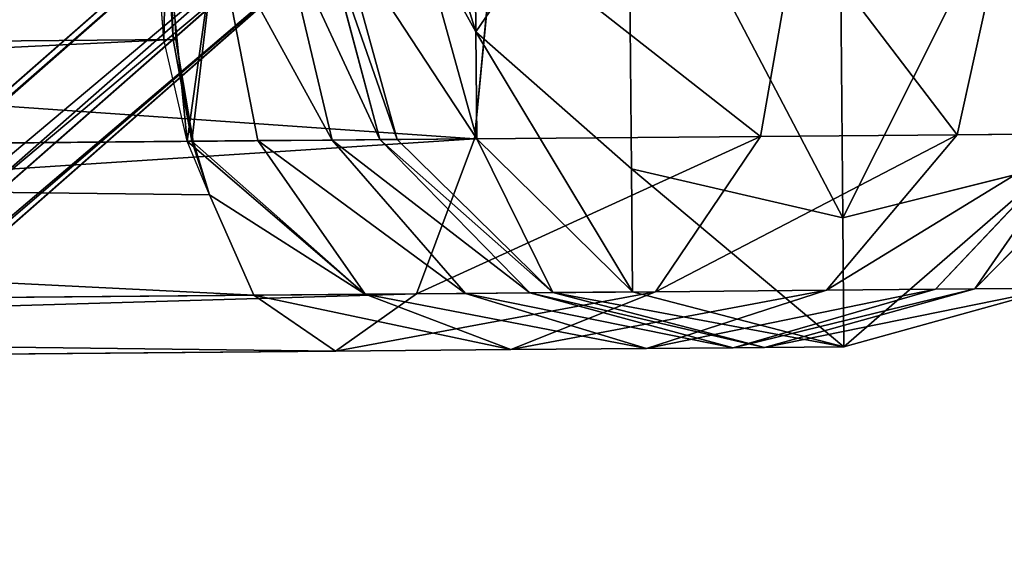
# Model space of a CAD drawing. Units: millimetres. Extents: x -1181 to 1181, y -1475 to 1475.
# Drawn here: x 250 to 390, y -470 to -395 of the extents above; entities that cross this region are included whole.
import ezdxf

# ---------------------------------------------------------------- set-up
doc = ezdxf.new("R2010")
doc.units = ezdxf.units.MM
doc.layers.get('0').update_dxf_attribs({"color": 250})

msp = doc.modelspace()

# ---------------------------------------------------------------- linework, layer by layer
at = {"color": 250}
for p, q in [((314.34, -353.37, 484.78), (314.72, -396.85, 534.59)), ((336.4, -365.12, 466.34), (336.85, -416.35, 524.84)), ((289.9, -368.44, 1563.66), (-5.02, -627.33, 2317.2)), ((366.44, -369.24, 459.59), (366.91, -423.3, 521.27)), ((306.44, -370.03, 547.92), (314.72, -396.85, 534.59)), ((3.17, -631.61, 2318.95), (298.1, -372.71, 1565.41)), ((284.24, -374.63, 1559.41), (-10.69, -633.52, 2312.96)), ((297.5, -381.54, 1562.24), (2.57, -640.45, 2315.79)), ((294.3, -412.25, 1463.25), (287.17, -382.3, 1459.08)), ((301.06, -412.19, 1447.78), (293.08, -382.25, 1445.57)), ((295.26, -382.23, 1429.92), (303.55, -412.17, 1430.15)), ((306.55, -382.13, 600.49), (314.85, -412.07, 600.12)), ((317.39, -382.07, 1588.07), (314.55, -412.09, 1580.57)), ((360.46, -381.69, 1557.73), (355.2, -411.74, 1551.89)), ((389.79, -381.44, 1521.39), (383.18, -411.5, 1517.21)), ((288.93, -382.73, 1558.53), (-6, -641.63, 2312.08)), ((270.35, -397.98, 1479.07), (269.14, -382.46, 1477.34)), ((271.15, -382.44, 1476.18), (272.06, -397.96, 1478.08)), ((283.69, -412.34, 1476.4), (277.9, -382.38, 1470.56)), ((314.72, -396.85, 534.59), (314.85, -412.07, 600.12)), ((314.72, -396.85, 534.59), (336.85, -416.35, 524.84)), ((271.67, -397.97, 1478.18), (-95.83, -401.18, 1575.57)), ((273.66, -412.43, 1484.16), (270.35, -397.98, 1479.07)), ((272.06, -397.96, 1478.08), (271.67, -397.97, 1478.18)), ((272.06, -397.96, 1478.08), (274.5, -412.42, 1483.67)), ((355.2, -411.74, 1551.89), (383.18, -411.5, 1517.21)), ((364.59, -433.61, 1505.81), (383.18, -411.5, 1517.21)), ((380.09, -433.47, 1470.34), (401.02, -411.34, 1476.38)), ((383.18, -411.5, 1517.21), (401.02, -411.34, 1476.38)), ((385.67, -433.42, 1432.56), (407.43, -411.28, 1433.21)), ((-94.28, -415.64, 1581.39), (274.31, -412.43, 1483.72)), ((-69.49, -415.45, 1682.33), (314.55, -412.09, 1580.57)), ((276.83, -420.02, 1489.12), (273.66, -412.43, 1484.16)), ((273.66, -412.43, 1484.16), (274.31, -412.43, 1483.72)), ((274.31, -412.43, 1483.72), (283.69, -412.34, 1476.4)), ((274.31, -412.43, 1483.72), (274.5, -412.42, 1483.67)), ((274.5, -412.42, 1483.67), (276.83, -420.02, 1489.12)), ((283.69, -412.34, 1476.4), (294.3, -412.25, 1463.25)), ((298.99, -434.17, 1492.35), (283.69, -412.34, 1476.4)), ((294.3, -412.25, 1463.25), (301.06, -412.19, 1447.78)), ((313.27, -434.05, 1474.65), (294.3, -412.25, 1463.25)), ((301.06, -412.19, 1447.78), (303.55, -412.17, 1430.15)), ((322.38, -433.97, 1453.82), (301.06, -412.19, 1447.78)), ((303.55, -412.17, 1430.15), (314.85, -412.07, 600.12)), ((303.55, -412.17, 1430.15), (325.69, -433.94, 1430.8)), ((306.27, -434.12, 1560.08), (314.55, -412.09, 1580.57)), ((314.55, -412.09, 1580.57), (355.2, -411.74, 1551.89)), ((314.85, -412.07, 600.12), (337, -433.84, 599.97)), ((340.27, -433.82, 1535.93), (355.2, -411.74, 1551.89)), ((366.91, -423.3, 521.27), (396.84, -415.83, 524.84)), ((336.85, -416.35, 524.84), (337, -433.84, 599.97)), ((336.85, -416.35, 524.84), (366.91, -423.3, 521.27)), ((283.15, -434.31, 1504.14), (276.83, -420.02, 1489.12)), ((366.91, -423.3, 521.27), (367.07, -441.63, 600.06)), ((306.27, -434.12, 1560.08), (-74.54, -437.44, 1660.99)), ((306.27, -434.12, 1560.08), (294.78, -442.26, 1532.11)), ((298.99, -434.17, 1492.35), (313.27, -434.05, 1474.65)), ((340.27, -433.82, 1535.93), (306.27, -434.12, 1560.08)), ((313.27, -434.05, 1474.65), (322.38, -433.97, 1453.82)), ((339, -441.87, 1490.23), (313.27, -434.05, 1474.65)), ((340.27, -433.82, 1535.93), (319.7, -442.04, 1514.14)), ((322.38, -433.97, 1453.82), (325.69, -433.94, 1430.8)), ((351.3, -441.77, 1462.08), (322.38, -433.97, 1453.82)), ((325.69, -433.94, 1430.8), (337, -433.84, 599.97)), ((355.75, -441.73, 1431.68), (325.69, -433.94, 1430.8)), ((337, -433.84, 599.97), (367.07, -441.63, 600.06)), ((364.59, -433.61, 1505.81), (339, -441.87, 1490.23)), ((364.59, -433.61, 1505.81), (340.27, -433.82, 1535.93)), ((380.09, -433.47, 1470.34), (351.3, -441.77, 1462.08)), ((385.67, -433.42, 1432.56), (355.75, -441.73, 1431.68)), ((380.09, -433.47, 1470.34), (364.59, -433.61, 1505.81)), ((367.07, -441.63, 600.06), (397, -433.33, 600.37)), ((385.67, -433.42, 1432.56), (380.09, -433.47, 1470.34)), ((397, -433.33, 600.37), (385.67, -433.42, 1432.56)), ((-88.85, -437.56, 1602.71), (283.15, -434.31, 1504.14)), ((283.15, -434.31, 1504.14), (298.99, -434.17, 1492.35)), ((294.78, -442.26, 1532.11), (283.15, -434.31, 1504.14)), ((319.7, -442.04, 1514.14), (298.99, -434.17, 1492.35)), ((-81.63, -445.54, 1631.85), (294.78, -442.26, 1532.11)), ((294.78, -442.26, 1532.11), (319.7, -442.04, 1514.14)), ((319.7, -442.04, 1514.14), (339, -441.87, 1490.23)), ((339, -441.87, 1490.23), (351.3, -441.77, 1462.08)), ((351.3, -441.77, 1462.08), (355.75, -441.73, 1431.68)), ((355.75, -441.73, 1431.68), (367.07, -441.63, 600.06))]:
    msp.add_line(p, q, dxfattribs=at)

# ---------------------------------------------------------------- meshes
mesh = msp.add_polyface(dxfattribs=at)
corners = [(306.44, -370.03, 547.92), (314.34, -353.37, 484.78), (314.72, -396.85, 534.59), (306.15, -337.13, 509.98)]
mesh.append_faces([[corners[k] for k in face] for face in [(0, 1, 2), (1, 0, 3)]], dxfattribs={"vtx0": -1, "color": 250})
mesh = msp.add_polyface(dxfattribs=at)
corners = [(314.72, -396.85, 534.59), (336.4, -365.12, 466.34), (336.85, -416.35, 524.84), (314.34, -353.37, 484.78)]
mesh.append_faces([[corners[k] for k in face] for face in [(0, 1, 2), (1, 0, 3)]], dxfattribs={"vtx0": -1, "color": 250})
mesh = msp.add_polyface(dxfattribs=at)
corners = [(366.91, -423.3, 521.27), (336.4, -365.12, 466.34), (366.44, -369.24, 459.59), (336.85, -416.35, 524.84)]
mesh.append_faces([[corners[k] for k in face] for face in [(0, 1, 2), (1, 0, 3)]], dxfattribs={"vtx0": -1, "color": 250})
mesh = msp.add_polyface(dxfattribs=at)
corners = [(396.4, -364.6, 466.34), (366.91, -423.3, 521.27), (366.44, -369.24, 459.59), (396.84, -415.83, 524.84)]
mesh.append_faces([[corners[k] for k in face] for face in [(0, 1, 2), (1, 0, 3)]], dxfattribs={"vtx0": -1, "color": 250})
mesh = msp.add_polyface(dxfattribs=at)
corners = [(-5.02, -627.33, 2317.2), (284.24, -374.63, 1559.41), (-10.69, -633.52, 2312.96), (289.9, -368.44, 1563.66)]
mesh.append_faces([[corners[k] for k in face] for face in [(0, 1, 2), (1, 0, 3)]], dxfattribs={"vtx0": -1, "color": 250})
mesh = msp.add_polyface(dxfattribs=at)
corners = [(-5.02, -627.33, 2317.2), (298.1, -372.71, 1565.41), (289.9, -368.44, 1563.66), (3.17, -631.61, 2318.95)]
mesh.append_faces([[corners[k] for k in face] for face in [(0, 1, 2), (1, 0, 3)]], dxfattribs={"vtx0": -1, "color": 250})
mesh = msp.add_polyface(dxfattribs=at)
corners = [(306.55, -382.13, 600.49), (314.72, -396.85, 534.59), (314.85, -412.07, 600.12), (306.44, -370.03, 547.92)]
mesh.append_faces([[corners[k] for k in face] for face in [(0, 1, 2), (1, 0, 3)]], dxfattribs={"vtx0": -1, "color": 250})
mesh = msp.add_polyface(dxfattribs=at)
corners = [(297.5, -381.54, 1562.24), (3.17, -631.61, 2318.95), (2.57, -640.45, 2315.79), (298.1, -372.71, 1565.41)]
mesh.append_faces([[corners[k] for k in face] for face in [(0, 1, 2), (1, 0, 3)]], dxfattribs={"vtx0": -1, "color": 250})
mesh = msp.add_polyface(dxfattribs=at)
corners = [(-10.69, -633.52, 2312.96), (288.93, -382.73, 1558.53), (-6, -641.63, 2312.08), (284.24, -374.63, 1559.41)]
mesh.append_faces([[corners[k] for k in face] for face in [(0, 1, 2), (1, 0, 3)]], dxfattribs={"vtx0": -1, "color": 250})
mesh = msp.add_polyface(dxfattribs=at)
corners = [(314.55, -412.09, 1580.57), (-67.83, -385.43, 1690.14), (-69.49, -415.45, 1682.33), (317.39, -382.07, 1588.07)]
mesh.append_faces([[corners[k] for k in face] for face in [(0, 1, 2), (1, 0, 3)]], dxfattribs={"vtx0": -1, "color": 250})
mesh = msp.add_polyface(dxfattribs=at)
corners = [(297.5, -381.54, 1562.24), (-6, -641.63, 2312.08), (288.93, -382.73, 1558.53), (2.57, -640.45, 2315.79)]
mesh.append_faces([[corners[k] for k in face] for face in [(0, 1, 2), (1, 0, 3)]], dxfattribs={"vtx0": -1, "color": 250})
mesh = msp.add_polyface(dxfattribs=at)
corners = [(277.9, -382.38, 1470.56), (294.3, -412.25, 1463.25), (283.69, -412.34, 1476.4), (287.17, -382.3, 1459.08)]
mesh.append_faces([[corners[k] for k in face] for face in [(0, 1, 2), (1, 0, 3)]], dxfattribs={"vtx0": -1, "color": 250})
mesh = msp.add_polyface(dxfattribs=at)
corners = [(287.17, -382.3, 1459.08), (301.06, -412.19, 1447.78), (294.3, -412.25, 1463.25), (293.08, -382.25, 1445.57)]
mesh.append_faces([[corners[k] for k in face] for face in [(0, 1, 2), (1, 0, 3)]], dxfattribs={"vtx0": -1, "color": 250})
mesh = msp.add_polyface(dxfattribs=at)
corners = [(293.08, -382.25, 1445.57), (303.55, -412.17, 1430.15), (301.06, -412.19, 1447.78), (295.26, -382.23, 1429.92)]
mesh.append_faces([[corners[k] for k in face] for face in [(0, 1, 2), (1, 0, 3)]], dxfattribs={"vtx0": -1, "color": 250})
mesh = msp.add_polyface(dxfattribs=at)
corners = [(295.26, -382.23, 1429.92), (314.85, -412.07, 600.12), (303.55, -412.17, 1430.15), (306.55, -382.13, 600.49)]
mesh.append_faces([[corners[k] for k in face] for face in [(0, 1, 2), (1, 0, 3)]], dxfattribs={"vtx0": -1, "color": 250})
mesh = msp.add_polyface(dxfattribs=at)
corners = [(355.2, -411.74, 1551.89), (317.39, -382.07, 1588.07), (314.55, -412.09, 1580.57), (360.46, -381.69, 1557.73)]
mesh.append_faces([[corners[k] for k in face] for face in [(0, 1, 2), (1, 0, 3)]], dxfattribs={"vtx0": -1, "color": 250})
mesh = msp.add_polyface(dxfattribs=at)
corners = [(383.18, -411.5, 1517.21), (360.46, -381.69, 1557.73), (355.2, -411.74, 1551.89), (389.79, -381.44, 1521.39)]
mesh.append_faces([[corners[k] for k in face] for face in [(0, 1, 2), (1, 0, 3)]], dxfattribs={"vtx0": -1, "color": 250})
mesh = msp.add_polyface(dxfattribs=at)
corners = [(401.02, -411.34, 1476.38), (389.79, -381.44, 1521.39), (383.18, -411.5, 1517.21), (408.5, -381.27, 1478.6)]
mesh.append_faces([[corners[k] for k in face] for face in [(0, 1, 2), (1, 0, 3)]], dxfattribs={"vtx0": -1, "color": 250})
mesh = msp.add_polyface(dxfattribs=at)
corners = [(270.69, -382.45, 1476.3), (-95.83, -401.18, 1575.57), (-96.45, -385.65, 1573.58), (271.67, -397.97, 1478.18), (271.15, -382.44, 1476.18), (272.06, -397.96, 1478.08)]
mesh.append_faces([[corners[k] for k in face] for face in [(0, 1, 2), (3, 4, 5)]], dxfattribs={"vtx0": -1, "color": 250})
mesh.append_faces([[corners[k] for k in face] for face in [(1, 0, 3)]], dxfattribs={"vtx0": -1, "vtx1": -1, "color": 250})
mesh.append_faces([[corners[k] for k in face] for face in [(3, 0, 4)]], dxfattribs={"vtx0": -1, "vtx2": -1, "color": 250})
mesh = msp.add_polyface(dxfattribs=at)
corners = [(270.69, -382.45, 1476.3), (270.35, -397.98, 1479.07), (269.14, -382.46, 1477.34)]
mesh.append_faces([[corners[k] for k in face] for face in [(0, 1, 2)]], dxfattribs={"color": 250})
mesh = msp.add_polyface(dxfattribs=at)
corners = [(273.66, -412.43, 1484.16), (270.35, -397.98, 1479.07), (270.69, -382.45, 1476.3)]
mesh.append_faces([[corners[k] for k in face] for face in [(0, 1, 2)]], dxfattribs={"color": 250})
mesh = msp.add_polyface(dxfattribs=at)
corners = [(277.9, -382.38, 1470.56), (273.66, -412.43, 1484.16), (270.69, -382.45, 1476.3)]
mesh.append_faces([[corners[k] for k in face] for face in [(0, 1, 2)]], dxfattribs={"color": 250})
mesh = msp.add_polyface(dxfattribs=at)
corners = [(277.9, -382.38, 1470.56), (274.31, -412.43, 1483.72), (273.66, -412.43, 1484.16)]
mesh.append_faces([[corners[k] for k in face] for face in [(0, 1, 2)]], dxfattribs={"color": 250})
mesh = msp.add_polyface(dxfattribs=at)
corners = [(283.69, -412.34, 1476.4), (274.31, -412.43, 1483.72), (277.9, -382.38, 1470.56)]
mesh.append_faces([[corners[k] for k in face] for face in [(0, 1, 2)]], dxfattribs={"color": 250})
mesh = msp.add_polyface(dxfattribs=at)
corners = [(337, -433.84, 599.97), (314.72, -396.85, 534.59), (336.85, -416.35, 524.84), (314.85, -412.07, 600.12)]
mesh.append_faces([[corners[k] for k in face] for face in [(0, 1, 2), (1, 0, 3)]], dxfattribs={"vtx0": -1, "color": 250})
mesh = msp.add_polyface(dxfattribs=at)
corners = [(271.67, -397.97, 1478.18), (-94.28, -415.64, 1581.39), (-95.83, -401.18, 1575.57), (274.31, -412.43, 1483.72), (272.06, -397.96, 1478.08), (274.5, -412.42, 1483.67)]
mesh.append_faces([[corners[k] for k in face] for face in [(0, 1, 2), (3, 4, 5)]], dxfattribs={"vtx0": -1, "color": 250})
mesh.append_faces([[corners[k] for k in face] for face in [(1, 0, 3)]], dxfattribs={"vtx0": -1, "vtx1": -1, "color": 250})
mesh.append_faces([[corners[k] for k in face] for face in [(3, 0, 4)]], dxfattribs={"vtx0": -1, "vtx2": -1, "color": 250})
mesh = msp.add_polyface(dxfattribs=at)
corners = [(383.18, -411.5, 1517.21), (340.27, -433.82, 1535.93), (364.59, -433.61, 1505.81), (355.2, -411.74, 1551.89)]
mesh.append_faces([[corners[k] for k in face] for face in [(0, 1, 2), (1, 0, 3)]], dxfattribs={"vtx0": -1, "color": 250})
mesh = msp.add_polyface(dxfattribs=at)
corners = [(401.02, -411.34, 1476.38), (364.59, -433.61, 1505.81), (380.09, -433.47, 1470.34), (383.18, -411.5, 1517.21)]
mesh.append_faces([[corners[k] for k in face] for face in [(0, 1, 2), (1, 0, 3)]], dxfattribs={"vtx0": -1, "color": 250})
mesh = msp.add_polyface(dxfattribs=at)
corners = [(385.67, -433.42, 1432.56), (401.02, -411.34, 1476.38), (380.09, -433.47, 1470.34), (407.43, -411.28, 1433.21)]
mesh.append_faces([[corners[k] for k in face] for face in [(0, 1, 2), (1, 0, 3)]], dxfattribs={"vtx0": -1, "color": 250})
mesh = msp.add_polyface(dxfattribs=at)
corners = [(397, -433.33, 600.37), (407.43, -411.28, 1433.21), (385.67, -433.42, 1432.56), (418.76, -411.19, 600.83)]
mesh.append_faces([[corners[k] for k in face] for face in [(0, 1, 2), (1, 0, 3)]], dxfattribs={"vtx0": -1, "color": 250})
mesh = msp.add_polyface(dxfattribs=at)
corners = [(276.83, -420.02, 1489.12), (-94.28, -415.64, 1581.39), (274.31, -412.43, 1483.72)]
mesh.append_faces([[corners[k] for k in face] for face in [(0, 1, 2)]], dxfattribs={"color": 250})
mesh = msp.add_polyface(dxfattribs=at)
corners = [(314.55, -412.09, 1580.57), (-74.54, -437.44, 1660.99), (306.27, -434.12, 1560.08), (-69.49, -415.45, 1682.33)]
mesh.append_faces([[corners[k] for k in face] for face in [(0, 1, 2), (1, 0, 3)]], dxfattribs={"vtx0": -1, "color": 250})
mesh = msp.add_polyface(dxfattribs=at)
corners = [(298.99, -434.17, 1492.35), (273.66, -412.43, 1484.16), (274.31, -412.43, 1483.72)]
mesh.append_faces([[corners[k] for k in face] for face in [(0, 1, 2)]], dxfattribs={"color": 250})
mesh = msp.add_polyface(dxfattribs=at)
corners = [(298.99, -434.17, 1492.35), (276.83, -420.02, 1489.12), (273.66, -412.43, 1484.16)]
mesh.append_faces([[corners[k] for k in face] for face in [(0, 1, 2)]], dxfattribs={"color": 250})
mesh = msp.add_polyface(dxfattribs=at)
corners = [(298.99, -434.17, 1492.35), (274.31, -412.43, 1483.72), (283.69, -412.34, 1476.4)]
mesh.append_faces([[corners[k] for k in face] for face in [(0, 1, 2)]], dxfattribs={"color": 250})
mesh = msp.add_polyface(dxfattribs=at)
corners = [(276.83, -420.02, 1489.12), (274.31, -412.43, 1483.72), (274.5, -412.42, 1483.67)]
mesh.append_faces([[corners[k] for k in face] for face in [(0, 1, 2)]], dxfattribs={"color": 250})
mesh = msp.add_polyface(dxfattribs=at)
corners = [(313.27, -434.05, 1474.65), (283.69, -412.34, 1476.4), (294.3, -412.25, 1463.25), (298.99, -434.17, 1492.35)]
mesh.append_faces([[corners[k] for k in face] for face in [(0, 1, 2), (1, 0, 3)]], dxfattribs={"vtx0": -1, "color": 250})
mesh = msp.add_polyface(dxfattribs=at)
corners = [(322.38, -433.97, 1453.82), (294.3, -412.25, 1463.25), (301.06, -412.19, 1447.78), (313.27, -434.05, 1474.65)]
mesh.append_faces([[corners[k] for k in face] for face in [(0, 1, 2), (1, 0, 3)]], dxfattribs={"vtx0": -1, "color": 250})
mesh = msp.add_polyface(dxfattribs=at)
corners = [(325.69, -433.94, 1430.8), (301.06, -412.19, 1447.78), (303.55, -412.17, 1430.15), (322.38, -433.97, 1453.82)]
mesh.append_faces([[corners[k] for k in face] for face in [(0, 1, 2), (1, 0, 3)]], dxfattribs={"vtx0": -1, "color": 250})
mesh = msp.add_polyface(dxfattribs=at)
corners = [(325.69, -433.94, 1430.8), (314.85, -412.07, 600.12), (337, -433.84, 599.97), (303.55, -412.17, 1430.15)]
mesh.append_faces([[corners[k] for k in face] for face in [(0, 1, 2), (1, 0, 3)]], dxfattribs={"vtx0": -1, "color": 250})
mesh = msp.add_polyface(dxfattribs=at)
corners = [(306.27, -434.12, 1560.08), (340.27, -433.82, 1535.93), (355.2, -411.74, 1551.89)]
mesh.append_faces([[corners[k] for k in face] for face in [(0, 1, 2)]], dxfattribs={"color": 250})
mesh = msp.add_polyface(dxfattribs=at)
corners = [(314.55, -412.09, 1580.57), (306.27, -434.12, 1560.08), (355.2, -411.74, 1551.89)]
mesh.append_faces([[corners[k] for k in face] for face in [(0, 1, 2)]], dxfattribs={"color": 250})
mesh = msp.add_polyface(dxfattribs=at)
corners = [(-94.28, -415.64, 1581.39), (276.83, -420.02, 1489.12), (283.15, -434.31, 1504.14)]
mesh.append_faces([[corners[k] for k in face] for face in [(0, 1, 2)]], dxfattribs={"color": 250})
mesh = msp.add_polyface(dxfattribs=at)
corners = [(-88.85, -437.56, 1602.71), (-94.28, -415.64, 1581.39), (283.15, -434.31, 1504.14)]
mesh.append_faces([[corners[k] for k in face] for face in [(0, 1, 2)]], dxfattribs={"color": 250})
mesh = msp.add_polyface(dxfattribs=at)
corners = [(396.84, -415.83, 524.84), (367.07, -441.63, 600.06), (366.91, -423.3, 521.27), (397, -433.33, 600.37)]
mesh.append_faces([[corners[k] for k in face] for face in [(0, 1, 2), (1, 0, 3)]], dxfattribs={"vtx0": -1, "color": 250})
mesh = msp.add_polyface(dxfattribs=at)
corners = [(367.07, -441.63, 600.06), (336.85, -416.35, 524.84), (366.91, -423.3, 521.27), (337, -433.84, 599.97)]
mesh.append_faces([[corners[k] for k in face] for face in [(0, 1, 2), (1, 0, 3)]], dxfattribs={"vtx0": -1, "color": 250})
mesh = msp.add_polyface(dxfattribs=at)
corners = [(283.15, -434.31, 1504.14), (276.83, -420.02, 1489.12), (298.99, -434.17, 1492.35)]
mesh.append_faces([[corners[k] for k in face] for face in [(0, 1, 2)]], dxfattribs={"color": 250})
mesh = msp.add_polyface(dxfattribs=at)
corners = [(306.27, -434.12, 1560.08), (-81.63, -445.54, 1631.85), (294.78, -442.26, 1532.11), (-74.54, -437.44, 1660.99)]
mesh.append_faces([[corners[k] for k in face] for face in [(0, 1, 2), (1, 0, 3)]], dxfattribs={"vtx0": -1, "color": 250})
mesh = msp.add_polyface(dxfattribs=at)
corners = [(340.27, -433.82, 1535.93), (294.78, -442.26, 1532.11), (319.7, -442.04, 1514.14), (306.27, -434.12, 1560.08)]
mesh.append_faces([[corners[k] for k in face] for face in [(0, 1, 2), (1, 0, 3)]], dxfattribs={"vtx0": -1, "color": 250})
mesh = msp.add_polyface(dxfattribs=at)
corners = [(339, -441.87, 1490.23), (298.99, -434.17, 1492.35), (313.27, -434.05, 1474.65), (319.7, -442.04, 1514.14)]
mesh.append_faces([[corners[k] for k in face] for face in [(0, 1, 2), (1, 0, 3)]], dxfattribs={"vtx0": -1, "color": 250})
mesh = msp.add_polyface(dxfattribs=at)
corners = [(351.3, -441.77, 1462.08), (313.27, -434.05, 1474.65), (322.38, -433.97, 1453.82), (339, -441.87, 1490.23)]
mesh.append_faces([[corners[k] for k in face] for face in [(0, 1, 2), (1, 0, 3)]], dxfattribs={"vtx0": -1, "color": 250})
mesh = msp.add_polyface(dxfattribs=at)
corners = [(364.59, -433.61, 1505.81), (319.7, -442.04, 1514.14), (339, -441.87, 1490.23), (340.27, -433.82, 1535.93)]
mesh.append_faces([[corners[k] for k in face] for face in [(0, 1, 2), (1, 0, 3)]], dxfattribs={"vtx0": -1, "color": 250})
mesh = msp.add_polyface(dxfattribs=at)
corners = [(355.75, -441.73, 1431.68), (322.38, -433.97, 1453.82), (325.69, -433.94, 1430.8), (351.3, -441.77, 1462.08)]
mesh.append_faces([[corners[k] for k in face] for face in [(0, 1, 2), (1, 0, 3)]], dxfattribs={"vtx0": -1, "color": 250})
mesh = msp.add_polyface(dxfattribs=at)
corners = [(367.07, -441.63, 600.06), (325.69, -433.94, 1430.8), (337, -433.84, 599.97), (355.75, -441.73, 1431.68)]
mesh.append_faces([[corners[k] for k in face] for face in [(0, 1, 2), (1, 0, 3)]], dxfattribs={"vtx0": -1, "color": 250})
mesh = msp.add_polyface(dxfattribs=at)
corners = [(380.09, -433.47, 1470.34), (339, -441.87, 1490.23), (351.3, -441.77, 1462.08), (364.59, -433.61, 1505.81)]
mesh.append_faces([[corners[k] for k in face] for face in [(0, 1, 2), (1, 0, 3)]], dxfattribs={"vtx0": -1, "color": 250})
mesh = msp.add_polyface(dxfattribs=at)
corners = [(385.67, -433.42, 1432.56), (351.3, -441.77, 1462.08), (355.75, -441.73, 1431.68), (380.09, -433.47, 1470.34)]
mesh.append_faces([[corners[k] for k in face] for face in [(0, 1, 2), (1, 0, 3)]], dxfattribs={"vtx0": -1, "color": 250})
mesh = msp.add_polyface(dxfattribs=at)
corners = [(397, -433.33, 600.37), (355.75, -441.73, 1431.68), (367.07, -441.63, 600.06), (385.67, -433.42, 1432.56)]
mesh.append_faces([[corners[k] for k in face] for face in [(0, 1, 2), (1, 0, 3)]], dxfattribs={"vtx0": -1, "color": 250})
mesh = msp.add_polyface(dxfattribs=at)
corners = [(294.78, -442.26, 1532.11), (-88.85, -437.56, 1602.71), (283.15, -434.31, 1504.14), (-81.63, -445.54, 1631.85)]
mesh.append_faces([[corners[k] for k in face] for face in [(0, 1, 2), (1, 0, 3)]], dxfattribs={"vtx0": -1, "color": 250})
mesh = msp.add_polyface(dxfattribs=at)
corners = [(319.7, -442.04, 1514.14), (283.15, -434.31, 1504.14), (298.99, -434.17, 1492.35)]
mesh.append_faces([[corners[k] for k in face] for face in [(0, 1, 2)]], dxfattribs={"color": 250})
mesh = msp.add_polyface(dxfattribs=at)
corners = [(294.78, -442.26, 1532.11), (283.15, -434.31, 1504.14), (319.7, -442.04, 1514.14)]
mesh.append_faces([[corners[k] for k in face] for face in [(0, 1, 2)]], dxfattribs={"color": 250})

doc.saveas('drawing.dxf')
